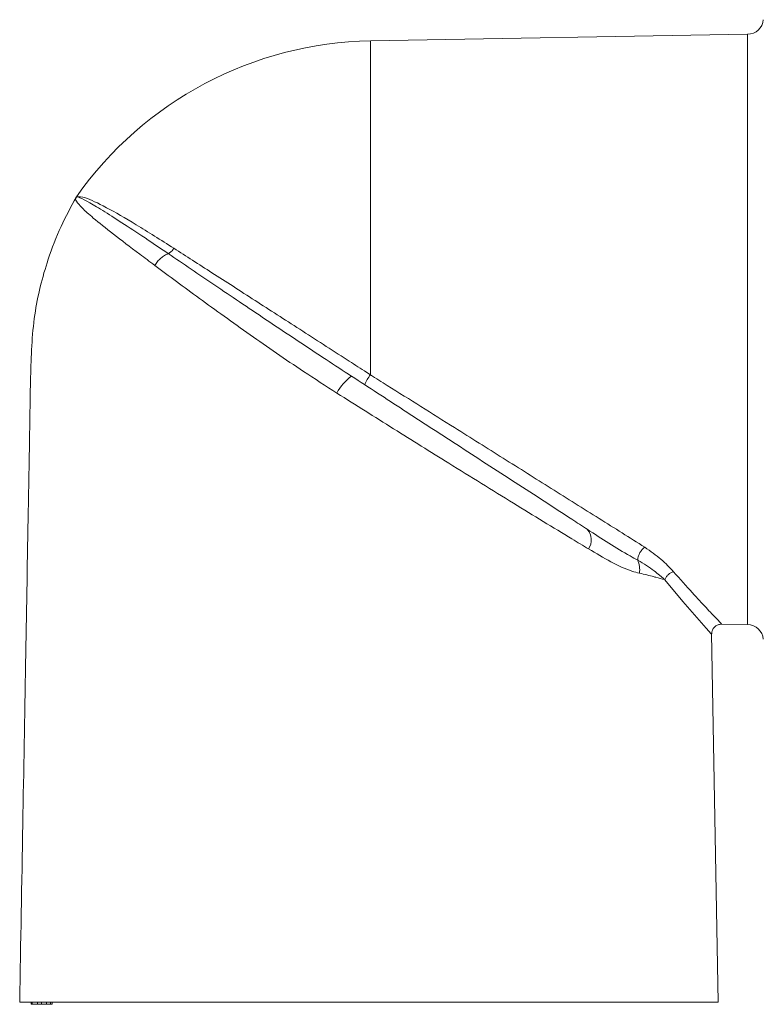
# Model space of a CAD drawing. Units: inches. Extents: x 0.4 to 16.6, y 0.4 to 10.6.
# Drawn here: x 13.3 to 13.4, y 7.9 to 8.1 of the extents above; entities that cross this region are included whole.
import ezdxf

# ---------------------------------------------------------------- set-up
doc = ezdxf.new("R2010")
doc.units = ezdxf.units.IN
doc.header["$MEASUREMENT"] = 0

msp = doc.modelspace()

# ---------------------------------------------------------------- linework, layer by layer
at = {"linetype": 'Continuous', "lineweight": 0}
for p, q in [((13.4464333961658, 8.08969504883934), (13.37281839700967, 8.08841009424938)), ((13.37281839700967, 8.023262366771965), (13.37281839700967, 8.08841009424938)), ((13.4464333961658, 7.974524232859448), (13.4464333961658, 8.08969504883934)), ((13.31552527830322, 8.057980739872752), (13.31530692420261, 8.05763895187887)), ((13.4412716472421, 7.974614331522055), (13.4464333961658, 7.974524232859448)), ((13.44065282773725, 7.900859640849395), (13.43939784202202, 7.97275771857337)), ((13.30440282774651, 7.900859640849395), (13.44065282767138, 7.900859640849395)), ((13.30666597488787, 7.900484640849395), (13.30666597488787, 7.900859640849395)), ((13.30666597488787, 7.900484640849395), (13.3066845287141, 7.900484640849395)), ((13.3066845287141, 7.900484640849395), (13.3066845287141, 7.900859640849395)), ((13.3066845287141, 7.900484640849395), (13.30689186044487, 7.900484640849395)), ((13.30680789979029, 7.900859640849395), (13.30680789979029, 7.900437765849395)), ((13.30680811128857, 7.900484640849395), (13.30680811128857, 7.900437765849395)), ((13.30681082906626, 7.900484640849395), (13.30681082906626, 7.900859640849395)), ((13.30717499995188, 7.900484640849395), (13.30717499995188, 7.900437765849395)), ((13.30786927257587, 7.900484640849395), (13.30786927257587, 7.900859640849395)), ((13.30833138888384, 7.900484640849395), (13.30833138888384, 7.900437765849395)), ((13.30833642174295, 7.900484640849395), (13.30840935550374, 7.900484640849395)), ((13.30862573291241, 7.900484640849395), (13.30862573291241, 7.900859640849395)), ((13.30908025045154, 7.900437765849395), (13.30908025045154, 7.900484640849395)), ((13.30965112353741, 7.900484640849395), (13.30965112353741, 7.900859640849395)), ((13.31039180863357, 7.900484640849395), (13.31039180863357, 7.900859640849395)), ((13.31073062835534, 7.900437765849395), (13.31073062835534, 7.900859640849395)), ((13.31075753499889, 7.900484640849395), (13.31075753499889, 7.900859640849395))]:
    msp.add_line(p, q, dxfattribs=at)
at = {"linetype": 'Continuous', "lineweight": 0, "flags": 128}
msp.add_lwpolyline([(13.43928337649591, 7.972755720569811), (13.43930782472426, 7.972728380911771), (13.43834660432995, 7.973810320778703), (13.43649067403245, 7.975923142666439), (13.43381225090147, 7.979039234962506), (13.4302841823878, 7.983285766688671), (13.43028411867771, 7.983285845056014), (13.43028411867771, 7.983285845056014)], dxfattribs=at)
at = {"linetype": 'Continuous', "lineweight": 0}
for centre, radius, start, end in [((13.44637885739568, 8.092819572886706), 0.003125000000001469, 271.0000000000086, 354.9999999999878), ((13.3740679841423, 8.016821295366386), 0.07159970386469451, 91.00000000000118, 144.8910392244273), ((13.31910707189204, 8.055531228643446), 0.004375000000001507, 145.6219511938672, 150.9370067546515), ((13.37415734274824, 8.015836151993573), 0.008739674289653094, 125.0289227922898, 153.921211515258), ((13.37937225182389, 8.018280630715482), 0.008232296584936046, 142.7606976143203, 158.3526677203879), ((13.41278227791327, 7.991032066190106), 0.003152015020932941, 326.2697092562694, 41.38345525190447), ((13.44637885739568, 7.971399708812084), 0.003124999999999839, 4.999999999996783, 88.99999999999162)]:
    msp.add_arc(centre, radius, start, end, dxfattribs=at)
for points, knots in [([(13.31541321717591, 8.057883880728728), (13.31439555833033, 8.056000952361437), (13.31229091469872, 8.052106824958932), (13.30936187064402, 8.044505704489998), (13.30688788952937, 8.034680227426165), (13.30647915719897, 8.022420257160354), (13.30630621365173, 8.00913377375736), (13.30596030695031, 7.990533998606242), (13.30554115130393, 7.965905313494452), (13.30498888550332, 7.934484451705892), (13.30460458532885, 7.91243539540655), (13.30440282773725, 7.900859640849395)], [0, 0, 0, 0, 0.04045531256467926, 0.0836665610713782, 0.1538229468546668, 0.2309159624543104, 0.3148893785054689, 0.405463325075932, 0.5827812807550401, 0.7809601723963957, 1, 1, 1, 1]), ([(13.33073919770704, 8.044619453561143), (13.32975286363459, 8.045360154212917), (13.32679001414269, 8.047585145330089), (13.32252361355806, 8.050812654842174), (13.31878833466568, 8.0537846818301), (13.31645894153713, 8.055875187994902), (13.3154989523441, 8.056999574121033), (13.31530636781231, 8.057476940284845), (13.31530683147242, 8.057611950393165), (13.31530692420261, 8.05763895187887)], [0, 0, 0, 0, 0.1084508945926841, 0.3257757051243693, 0.5429596503756331, 0.7175418548316773, 0.892077514205654, 0.978415931268199, 1, 1, 1, 1]), ([(13.31552522777153, 8.05798062816051), (13.31598725112066, 8.058000815380291), (13.31698843943742, 8.058044560374203), (13.32107272551604, 8.056087990171488), (13.32688031294722, 8.052750164729611), (13.33193614449424, 8.049557381137772), (13.33447580012655, 8.047953575560713)], [0, 0, 0, 0, 0.2222033876801296, 0.4815069110966274, 0.7395494922438848, 1, 1, 1, 1]), ([(13.31552527830322, 8.057980739872756), (13.31553060090324, 8.057981363441948), (13.31555721535705, 8.057984481458222), (13.31569681452105, 8.0579787808792), (13.3162599282223, 8.057806060037016), (13.31789631475797, 8.056959571689381), (13.32085607459015, 8.055175388533321), (13.32474141561103, 8.052686624638445), (13.3289713498491, 8.0499000020395), (13.33206223020778, 8.047809596916588), (13.33338723941332, 8.046913474870527)], [0, 0, 0, 0, 0.006147482479336867, 0.03073909138284895, 0.1292104206899026, 0.3128991688009952, 0.4967052381154482, 0.6796571761894432, 0.8626743383052141, 1, 1, 1, 1]), ([(13.33447580014773, 8.047953575596026), (13.33440328059253, 8.047842974177565), (13.33425824148213, 8.047621771340642), (13.33399343649574, 8.047333715463203), (13.33370744314008, 8.047093396296072), (13.33350056207646, 8.046968207523667), (13.33339401872438, 8.04691676034273), (13.33338722990852, 8.046913482189458)], [0, 0, 0, 0, 0.2458177061255757, 0.4916354122511601, 0.7374531183767088, 0.983270824502318, 0.9999999999999999, 0.9999999999999999, 0.9999999999999999, 0.9999999999999999]), ([(13.33447580014773, 8.047953575596024), (13.33690351841855, 8.046395006590863), (13.3418288983849, 8.043232965654544), (13.35019297801047, 8.037847962572142), (13.35908534262911, 8.032117411166691), (13.36631467660272, 8.027455960166328), (13.37091973384304, 8.02448659215349), (13.37242835078279, 8.023513861876156), (13.37281839700967, 8.023262366771965)], [0, 0, 0, 0, 0.2186308618206005, 0.4435605563372069, 0.6634549240248722, 0.8894890794704636, 0.971427891039844, 1, 1, 1, 1]), ([(13.33338722990847, 8.046913482189437), (13.33634058945583, 8.044908991145778), (13.3421819201217, 8.04094438920177), (13.35230073487153, 8.034125364488478), (13.36098145619732, 8.028336262110033), (13.36665734629228, 8.024607500150852), (13.36873890815803, 8.02325408704387), (13.36914085824299, 8.022992742655179)], [0, 0, 0, 0, 0.2842364719211002, 0.5621798474489212, 0.8402036830292055, 0.9691432936782716, 1, 1, 1, 1]), ([(13.36630745133813, 8.0196781711943), (13.36412440833527, 8.021081420455022), (13.35827267398201, 8.024842886397012), (13.34918116718642, 8.031169129822871), (13.33924454736239, 8.038295485498296), (13.33357001850084, 8.04251465826035), (13.33073919773028, 8.044619453597686)], [0, 0, 0, 0, 0.163310580959545, 0.4377605643129803, 0.7195187280920569, 1, 1, 1, 1]), ([(13.36914085824299, 8.022992742655179), (13.37252983151251, 8.020791917680803), (13.37938051499334, 8.016343031809763), (13.39017533437231, 8.009332794137865), (13.40130548722222, 8.002104788363686), (13.40972789500214, 7.996635212798396), (13.41414600694221, 7.993766057356922), (13.41514724108431, 7.99311584830247)], [0, 0, 0, 0, 0.2121244362942259, 0.4288016623402147, 0.6733787999771369, 0.9259809843131298, 1, 1, 1, 1]), ([(13.37281839700967, 8.023262366771965), (13.37391809155293, 8.022572041332673), (13.37942014081732, 8.019118168983567), (13.38811336612822, 8.013660019702488), (13.3987862379572, 8.006957432072646), (13.40821672868289, 8.001033915462248), (13.41752590959491, 7.995185542878796), (13.42342573444397, 7.991478225938969), (13.42637469438166, 7.989625165990317)], [0, 0, 0, 0, 0.05913840981481694, 0.2958843855433321, 0.4696109513617807, 0.6433048731207256, 0.8217100225777905, 1, 1, 1, 1]), ([(13.4154036848516, 7.989281802108355), (13.41432641623675, 7.989932423490658), (13.40970977527955, 7.992720665234437), (13.40070238261148, 7.998219641314519), (13.3888917378018, 8.00552213861427), (13.37725661258687, 8.012785794714896), (13.36998333446938, 8.017364243226732), (13.36630745133813, 8.0196781711943)], [0, 0, 0, 0, 0.07441047928541383, 0.3188865447113601, 0.572057935068113, 0.7837199413766005, 1, 1, 1, 1]), ([(13.41514724108431, 7.99311584830247), (13.41797304916091, 7.991272820507544), (13.42131293488686, 7.989094504762824), (13.42450758570904, 7.987368352661042), (13.42499930869596, 7.987102662069288)], [0, 0, 0, 0, 0.8460792699103745, 1, 1, 1, 1]), ([(13.42535112165394, 7.984547640729184), (13.42485244333251, 7.984671889784569), (13.42304717421575, 7.985121684718167), (13.41977682981637, 7.986721180675174), (13.41687166297607, 7.988422252223951), (13.4154036848516, 7.989281802108355)], [0, 0, 0, 0, 0.1588222645067303, 0.5749536662191419, 1, 1, 1, 1]), ([(13.42637484996153, 7.989625068222558), (13.42624825815313, 7.989526408442041), (13.42599507456157, 7.98932908890068), (13.42564197989735, 7.988911568825493), (13.42534367985918, 7.988443769350845), (13.42512594712471, 7.987954202546982), (13.42499963073582, 7.987487452644038), (13.42499941556832, 7.987227887566), (13.42499931172878, 7.987102621807108)], [0, 0, 0, 0, 0.1685563836604922, 0.3371127337062951, 0.5056690501379777, 0.6742253329562234, 0.8427815821615682, 1, 1, 1, 1]), ([(13.42637469426177, 7.989625165907279), (13.42748070299366, 7.98884726956504), (13.42967914171767, 7.987301027304254), (13.4312167433857, 7.98565769999726), (13.43198079569234, 7.984841111380334)], [0, 0, 0, 0, 0.5030882688738743, 1, 1, 1, 1]), ([(13.42499922902659, 7.987102637045464), (13.42558316936242, 7.986758184975175), (13.42672832534289, 7.986082685572121), (13.42811618106883, 7.985079516920939), (13.42910740328245, 7.984300607008006), (13.42969725789139, 7.983803612252817), (13.43002257439064, 7.98352023715041), (13.43018943433731, 7.983371464770728), (13.43027566364266, 7.983293490646528), (13.43028411867764, 7.983285845056153)], [0, 0, 0, 0, 0.2816564750846949, 0.5523519734582162, 0.7723491544259622, 0.8830984082102757, 0.9385276169456844, 0.9939724534889218, 0.9999999999999999, 0.9999999999999999, 0.9999999999999999, 0.9999999999999999]), ([(13.43028411867841, 7.983285845055161), (13.43027474638313, 7.983288144389314), (13.42970574698346, 7.983427738769747), (13.429005249314, 7.983618644082459), (13.42784072829611, 7.983937707302942), (13.42681477822665, 7.984225737102775), (13.42583904910252, 7.984440330146506), (13.42535112163074, 7.984547640504166)], [0, 0, 0, 0, 0.006320706951766967, 0.3837350781615026, 0.453360262723942, 0.7266448870000154, 1, 1, 1, 1]), ([(13.43198079569234, 7.984841111380334), (13.43180045475406, 7.984779464730838), (13.43143042313712, 7.984652975373463), (13.43092286481752, 7.984277737689446), (13.430508160003, 7.983807578882387), (13.43035753044658, 7.983456801923121), (13.43028411867771, 7.983285845056014)], [0, 0, 0, 0, 0.2436831476399214, 0.5000000000000068, 0.7563168523600582, 1, 1, 1, 1]), ([(13.43198079569234, 7.984841111380334), (13.43324066931392, 7.983423824140123), (13.43564090189973, 7.980723696953433), (13.43847940038305, 7.977674635251227), (13.44043091530941, 7.975610629923012), (13.44138115722262, 7.974618034246348), (13.44129801396348, 7.974704825542204), (13.44127367038382, 7.974730237233387)], [0, 0, 0, 0, 0.2412928617057823, 0.4596960992525131, 0.6838763741380457, 0.9074419171113944, 1, 1, 1, 1]), ([(13.43942136105942, 7.97273473752421), (13.43943669502761, 7.972923847994016), (13.43947092081276, 7.973345947102595), (13.43981739398822, 7.973930168408296), (13.44033815820312, 7.974368620783479), (13.44086117328442, 7.974583894110537), (13.44117613128027, 7.974592896149219), (13.44128316678684, 7.974595955407225)], [0, 0, 0, 0, 0.1941129460402211, 0.4332647556265668, 0.6758756191161593, 0.889849383864364, 1, 1, 1, 1]), ([(13.30681082906626, 7.900484640849395), (13.3068379401839, 7.900484640849395), (13.30689214801182, 7.900484640849395), (13.30716773274142, 7.900484640849395), (13.30751150143184, 7.900484640849395), (13.307750077148, 7.900484640849395), (13.30786927257587, 7.900484640849395)], [0, 0, 0, 0, 0.2799166419086387, 0.5596845307377728, 0.7800128545908351, 1, 1, 1, 1]), ([(13.30786927257587, 7.900484640849395), (13.30796299915107, 7.900484640849395), (13.30815041966878, 7.900484640849395), (13.30843707759649, 7.900484640849395), (13.30855419314565, 7.900484640849395), (13.30862573291241, 7.900484640849395)], [0, 0, 0, 0, 0.2802067429117256, 0.5603159265033494, 0.9999999999999999, 0.9999999999999999, 0.9999999999999999, 0.9999999999999999]), ([(13.30862573291241, 7.900484640849395), (13.30869021530573, 7.900484640849395), (13.30881896548067, 7.900484640849395), (13.30907611617113, 7.900484640849395), (13.3093682685603, 7.900484640849395), (13.30955682127093, 7.900484640849395), (13.30965112353741, 7.900484640849395)], [0, 0, 0, 0, 0.2804965598962619, 0.560059565055281, 0.779969325306277, 1, 1, 1, 1]), ([(13.30874667465297, 7.900484640849395), (13.30875179401353, 7.900484640849395), (13.30883643735561, 7.900484640849395), (13.30891675271641, 7.900484640849395), (13.30899221047966, 7.900484640849395)], [0, 0, 0, 0, 0.06048155047977334, 1, 1, 1, 1]), ([(13.30965112353741, 7.900484640849395), (13.30980645490977, 7.900484640849395), (13.31008417717868, 7.900484640849395), (13.31029770703227, 7.900484640849395), (13.31039180863356, 7.900484640849395)], [0, 0, 0, 0, 0.5593047074434296, 1, 1, 1, 1]), ([(13.31039180863357, 7.900484640849395), (13.31051921996831, 7.900484640849395), (13.31071710876331, 7.900484640849395), (13.31071604037964, 7.900484640849395), (13.31071565987822, 7.900484640849395)], [0, 0, 0, 0, 0.6438532042196106, 1, 1, 1, 1])]:
    msp.add_open_spline(points, degree=3, knots=knots, dxfattribs=at)
for points in [[(13.33338724730961, 8.046913470340934), (13.33313828725068, 8.046797063577943), (13.33264036713281, 8.04656425005196), (13.33192778004469, 8.046024341840246), (13.33127107179142, 8.045378037465957), (13.33091647804431, 8.044872323191692), (13.33073918117075, 8.044619466054561)], [(13.42499922902659, 7.987102637045464), (13.42513802294904, 7.986705167184833), (13.42541561079395, 7.985910227463574), (13.42537261801848, 7.985001836157302), (13.42535112163074, 7.984547640504166)]]:
    msp.add_open_spline(points, degree=3, dxfattribs=at)

doc.saveas('drawing.dxf')
